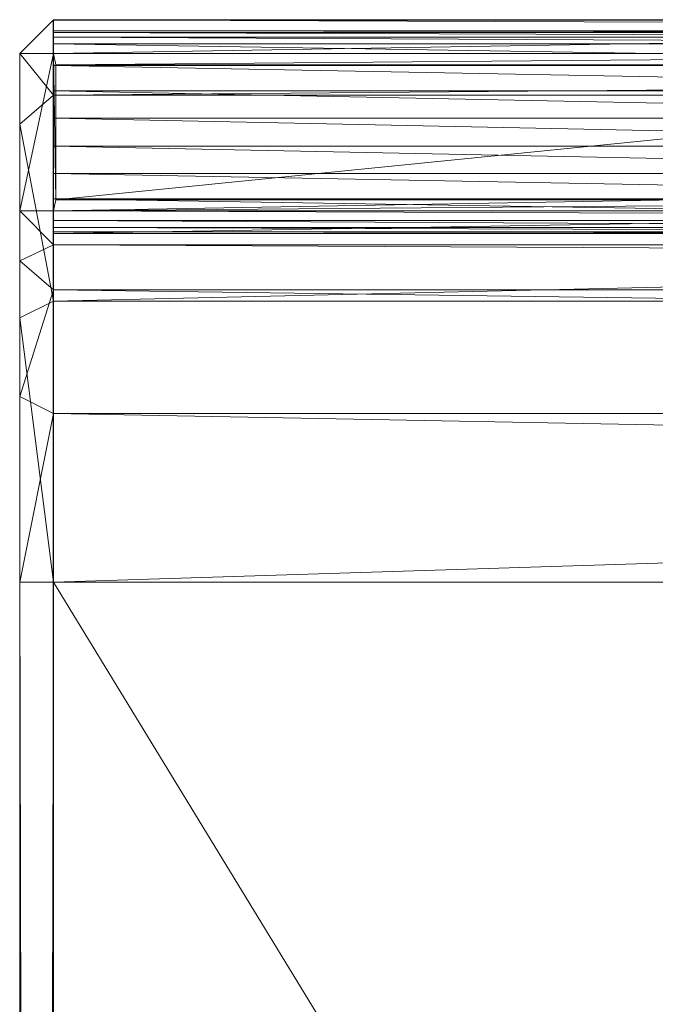
# Model space of a CAD drawing. Units: metres. Extents: x -0.66 to 0.66, y -0.35 to 0.35.
# Drawn here: x -0.2 to -0.17, y 0.31 to 0.35 of the extents above; entities that cross this region are included whole.
import ezdxf

# ---------------------------------------------------------------- set-up
doc = ezdxf.new("R2010")
doc.units = ezdxf.units.M
doc.header["$LTSCALE"] = 1000
doc.layers.add('Mobilier 2D', color=202, linetype='Continuous')
doc.layers.add('Mobilier 3D', color=7, linetype='Continuous')

# ---------------------------------------------------------------- blocks, each defined once
blk = doc.blocks.new('brooklyn')
at = {"layer": 'Mobilier 2D'}
for p, q in [((-0.1985, 0.35), (0.1985, 0.35)), ((-0.1985, -0.35), (-0.1985, 0.35))]:
    blk.add_line(p, q, dxfattribs=at)
at = {"layer": 'Mobilier 3D', "color": 9, "linetype": 'Continuous', "lineweight": 0}
mesh = blk.add_polyface(dxfattribs=at)
corners = [(-0.1985, 0.35, 0.375), (-0.2, 0.3485, 0.375), (-0.1985, 0.346651, 0.3875)]
mesh.append_faces([[corners[k] for k in face] for face in [(0, 1, 2)]], dxfattribs={"color": 9})
mesh = blk.add_polyface(dxfattribs=at)
corners = [(-0.1985, 0.35, 0.0015), (-0.2, 0.3485, 0.0015), (-0.1985, 0.35, 0.375)]
mesh.append_faces([[corners[k] for k in face] for face in [(0, 1, 2)]], dxfattribs={"color": 9})
mesh = blk.add_polyface(dxfattribs=at)
corners = [(-0.1985, 0.35, 0.375), (-0.2, 0.3485, 0.0015), (-0.2, 0.3485, 0.375)]
mesh.append_faces([[corners[k] for k in face] for face in [(0, 1, 2)]], dxfattribs={"color": 9})
mesh = blk.add_polyface(dxfattribs=at)
corners = [(-0.1985, 0.35, 0.0015), (-0.1985, 0.3485), (-0.2, 0.3485, 0.0015)]
mesh.append_faces([[corners[k] for k in face] for face in [(0, 1, 2)]], dxfattribs={"color": 9})
mesh = blk.add_polyface(dxfattribs=at)
corners = [(-0.1985, 0.35, 0.375), (0.1985, 0.35, 0.375), (-0.1985, 0.35, 0.0015)]
mesh.append_faces([[corners[k] for k in face] for face in [(0, 1, 2)]], dxfattribs={"color": 9})
mesh = blk.add_polyface(dxfattribs=at)
corners = [(-0.1985, 0.35, 0.0015), (0.1985, 0.35, 0.375), (0.1985, 0.35, 0.0015)]
mesh.append_faces([[corners[k] for k in face] for face in [(0, 1, 2)]], dxfattribs={"color": 9})
mesh = blk.add_polyface(dxfattribs=at)
corners = [(0.1985, 0.35, 0.375), (-0.1985, 0.35, 0.375), (-0.1985, 0.346651, 0.3875)]
mesh.append_faces([[corners[k] for k in face] for face in [(0, 1, 2)]], dxfattribs={"color": 9})
mesh = blk.add_polyface(dxfattribs=at)
corners = [(0.1985, 0.35, 0.375), (-0.1985, 0.346651, 0.3875), (0.1985, 0.346651, 0.3875)]
mesh.append_faces([[corners[k] for k in face] for face in [(0, 1, 2)]], dxfattribs={"color": 9})
mesh = blk.add_polyface(dxfattribs=at)
corners = [(0.1985, 0.35, 0.0015), (0.1985, 0.3485), (-0.1985, 0.35, 0.0015)]
mesh.append_faces([[corners[k] for k in face] for face in [(0, 1, 2)]], dxfattribs={"color": 9})
mesh = blk.add_polyface(dxfattribs=at)
corners = [(-0.1985, 0.35, 0.0015), (0.1985, 0.3485), (-0.1985, 0.3485)]
mesh.append_faces([[corners[k] for k in face] for face in [(0, 1, 2)]], dxfattribs={"color": 9})
mesh = blk.add_polyface(dxfattribs=at)
corners = [(-0.1385, 0.349425, -0.000493), (-0.1985, 0.349425, -0.000493), (-0.1985, 0.349499)]
mesh.append_faces([[corners[k] for k in face] for face in [(0, 1, 2)]], dxfattribs={"color": 9})
mesh = blk.add_polyface(dxfattribs=at)
corners = [(-0.1385, 0.349425, -0.000493), (-0.1985, 0.349499), (-0.1385, 0.349499)]
mesh.append_faces([[corners[k] for k in face] for face in [(0, 1, 2)]], dxfattribs={"color": 9})
mesh = blk.add_polyface(dxfattribs=at)
corners = [(-0.1385, 0.3485), (-0.1385, 0.349499), (-0.1985, 0.3485)]
mesh.append_faces([[corners[k] for k in face] for face in [(0, 1, 2)]], dxfattribs={"color": 9})
mesh = blk.add_polyface(dxfattribs=at)
corners = [(-0.1985, 0.3485), (-0.1385, 0.349499), (-0.1985, 0.349499)]
mesh.append_faces([[corners[k] for k in face] for face in [(0, 1, 2)]], dxfattribs={"color": 9})
mesh = blk.add_polyface(dxfattribs=at)
corners = [(-0.1985, 0.349425, -0.000493), (-0.1985, 0.3485), (-0.1985, 0.349499)]
mesh.append_faces([[corners[k] for k in face] for face in [(0, 1, 2)]], dxfattribs={"color": 9})
mesh = blk.add_polyface(dxfattribs=at)
corners = [(-0.1385, 0.34923, -0.000952), (-0.1985, 0.34923, -0.000952), (-0.1985, 0.349425, -0.000493)]
mesh.append_faces([[corners[k] for k in face] for face in [(0, 1, 2)]], dxfattribs={"color": 9})
mesh = blk.add_polyface(dxfattribs=at)
corners = [(-0.1385, 0.34923, -0.000952), (-0.1985, 0.349425, -0.000493), (-0.1385, 0.349425, -0.000493)]
mesh.append_faces([[corners[k] for k in face] for face in [(0, 1, 2)]], dxfattribs={"color": 9})
mesh = blk.add_polyface(dxfattribs=at)
corners = [(-0.1985, 0.34923, -0.000952), (-0.1985, 0.3485, -0.0002), (-0.1985, 0.349425, -0.000493)]
mesh.append_faces([[corners[k] for k in face] for face in [(0, 1, 2)]], dxfattribs={"color": 9})
mesh = blk.add_polyface(dxfattribs=at)
corners = [(-0.1985, 0.349425, -0.000493), (-0.1985, 0.3485, -0.0002), (-0.1985, 0.3485)]
mesh.append_faces([[corners[k] for k in face] for face in [(0, 1, 2)]], dxfattribs={"color": 9})
mesh = blk.add_polyface(dxfattribs=at)
corners = [(-0.1385, 0.348929, -0.001349), (-0.1985, 0.348929, -0.001349), (-0.1985, 0.34923, -0.000952)]
mesh.append_faces([[corners[k] for k in face] for face in [(0, 1, 2)]], dxfattribs={"color": 9})
mesh = blk.add_polyface(dxfattribs=at)
corners = [(-0.1385, 0.348929, -0.001349), (-0.1985, 0.34923, -0.000952), (-0.1385, 0.34923, -0.000952)]
mesh.append_faces([[corners[k] for k in face] for face in [(0, 1, 2)]], dxfattribs={"color": 9})
mesh = blk.add_polyface(dxfattribs=at)
corners = [(-0.1985, 0.348929, -0.001349), (-0.1985, 0.34796, -0.002136), (-0.1985, 0.34923, -0.000952)]
mesh.append_faces([[corners[k] for k in face] for face in [(0, 1, 2)]], dxfattribs={"color": 9})
mesh = blk.add_polyface(dxfattribs=at)
corners = [(-0.1985, 0.34923, -0.000952), (-0.1985, 0.34796, -0.002136), (-0.1985, 0.3485, -0.0002)]
mesh.append_faces([[corners[k] for k in face] for face in [(0, 1, 2)]], dxfattribs={"color": 9})
mesh = blk.add_polyface(dxfattribs=at)
corners = [(-0.1385, 0.34796, -0.002136), (-0.1985, 0.34796, -0.002136), (-0.1985, 0.348929, -0.001349)]
mesh.append_faces([[corners[k] for k in face] for face in [(0, 1, 2)]], dxfattribs={"color": 9})
mesh = blk.add_polyface(dxfattribs=at)
corners = [(-0.1385, 0.34796, -0.002136), (-0.1985, 0.348929, -0.001349), (-0.1385, 0.348929, -0.001349)]
mesh.append_faces([[corners[k] for k in face] for face in [(0, 1, 2)]], dxfattribs={"color": 9})
mesh = blk.add_polyface(dxfattribs=at)
corners = [(-0.2, 0.3415, 0.375), (-0.2, 0.345352, 0.38675), (-0.2, 0.3485, 0.375)]
mesh.append_faces([[corners[k] for k in face] for face in [(0, 1, 2)]], dxfattribs={"color": 9})
mesh = blk.add_polyface(dxfattribs=at)
corners = [(-0.2, 0.3415, 0.375), (-0.2, 0.3485, 0.375), (-0.2, 0.3415, 0.0015)]
mesh.append_faces([[corners[k] for k in face] for face in [(0, 1, 2)]], dxfattribs={"color": 9})
mesh = blk.add_polyface(dxfattribs=at)
corners = [(-0.2, 0.3415, 0.0015), (-0.2, 0.3485, 0.375), (-0.2, 0.3485, 0.0015)]
mesh.append_faces([[corners[k] for k in face] for face in [(0, 1, 2)]], dxfattribs={"color": 9})
mesh = blk.add_polyface(dxfattribs=at)
corners = [(-0.1985, 0.346651, 0.3875), (-0.2, 0.3485, 0.375), (-0.2, 0.345352, 0.38675)]
mesh.append_faces([[corners[k] for k in face] for face in [(0, 1, 2)]], dxfattribs={"color": 9})
mesh = blk.add_polyface(dxfattribs=at)
corners = [(-0.1985, 0.3415), (-0.2, 0.3415, 0.0015), (-0.1985, 0.3485)]
mesh.append_faces([[corners[k] for k in face] for face in [(0, 1, 2)]], dxfattribs={"color": 9})
mesh = blk.add_polyface(dxfattribs=at)
corners = [(-0.1985, 0.3485), (-0.2, 0.3415, 0.0015), (-0.2, 0.3485, 0.0015)]
mesh.append_faces([[corners[k] for k in face] for face in [(0, 1, 2)]], dxfattribs={"color": 9})
mesh = blk.add_polyface(dxfattribs=at)
corners = [(-0.1985, 0.3485), (0.1985, 0.3485), (-0.1985, 0.3415)]
mesh.append_faces([[corners[k] for k in face] for face in [(0, 1, 2)]], dxfattribs={"color": 9})
mesh = blk.add_polyface(dxfattribs=at)
corners = [(-0.1985, 0.3415), (0.1985, 0.3485), (0.1985, 0.3415)]
mesh.append_faces([[corners[k] for k in face] for face in [(0, 1, 2)]], dxfattribs={"color": 9})
mesh = blk.add_polyface(dxfattribs=at)
corners = [(-0.1385, 0.3485, -0.0002), (-0.1385, 0.3485), (-0.1985, 0.3485, -0.0002)]
mesh.append_faces([[corners[k] for k in face] for face in [(0, 1, 2)]], dxfattribs={"color": 9})
mesh = blk.add_polyface(dxfattribs=at)
corners = [(-0.1985, 0.3485, -0.0002), (-0.1385, 0.3485), (-0.1985, 0.3485)]
mesh.append_faces([[corners[k] for k in face] for face in [(0, 1, 2)]], dxfattribs={"color": 9})
mesh = blk.add_polyface(dxfattribs=at)
corners = [(-0.1984, 0.348, -0.0002), (-0.1385, 0.3485, -0.0002), (-0.1985, 0.3485, -0.0002)]
mesh.append_faces([[corners[k] for k in face] for face in [(0, 1, 2)]], dxfattribs={"color": 9})
mesh = blk.add_polyface(dxfattribs=at)
corners = [(-0.1984, 0.348, -0.0002), (-0.1985, 0.3485, -0.0002), (-0.1984, 0.342, -0.0002)]
mesh.append_faces([[corners[k] for k in face] for face in [(0, 1, 2)]], dxfattribs={"color": 9})
mesh = blk.add_polyface(dxfattribs=at)
corners = [(-0.1984, 0.342, -0.0002), (-0.1985, 0.3485, -0.0002), (-0.1985, 0.3415, -0.0002)]
mesh.append_faces([[corners[k] for k in face] for face in [(0, 1, 2)]], dxfattribs={"color": 9})
mesh = blk.add_polyface(dxfattribs=at)
corners = [(-0.1985, 0.34796, -0.002136), (-0.1985, 0.346839, -0.002683), (-0.1985, 0.3485, -0.0002)]
mesh.append_faces([[corners[k] for k in face] for face in [(0, 1, 2)]], dxfattribs={"color": 9})
mesh = blk.add_polyface(dxfattribs=at)
corners = [(-0.1985, 0.3485, -0.0002), (-0.1985, 0.341071, -0.001349), (-0.1985, 0.3415, -0.0002)]
mesh.append_faces([[corners[k] for k in face] for face in [(0, 1, 2)]], dxfattribs={"color": 9})
mesh = blk.add_polyface(dxfattribs=at)
corners = [(-0.1985, 0.346839, -0.002683), (-0.1985, 0.343161, -0.002683), (-0.1985, 0.3485, -0.0002)]
mesh.append_faces([[corners[k] for k in face] for face in [(0, 1, 2)]], dxfattribs={"color": 9})
mesh = blk.add_polyface(dxfattribs=at)
corners = [(-0.1985, 0.3485, -0.0002), (-0.1985, 0.343161, -0.002683), (-0.1985, 0.34204, -0.002136)]
mesh.append_faces([[corners[k] for k in face] for face in [(0, 1, 2)]], dxfattribs={"color": 9})
mesh = blk.add_polyface(dxfattribs=at)
corners = [(-0.1985, 0.3485, -0.0002), (-0.1985, 0.34204, -0.002136), (-0.1985, 0.341071, -0.001349)]
mesh.append_faces([[corners[k] for k in face] for face in [(0, 1, 2)]], dxfattribs={"color": 9})
mesh = blk.add_polyface(dxfattribs=at)
corners = [(-0.1386, 0.348, -0.0002), (-0.1385, 0.3485, -0.0002), (-0.1984, 0.348, -0.0002)]
mesh.append_faces([[corners[k] for k in face] for face in [(0, 1, 2)]], dxfattribs={"color": 9})
mesh = blk.add_polyface(dxfattribs=at)
corners = [(-0.1385, 0.346839, -0.002683), (-0.1985, 0.346839, -0.002683), (-0.1985, 0.34796, -0.002136)]
mesh.append_faces([[corners[k] for k in face] for face in [(0, 1, 2)]], dxfattribs={"color": 9})
mesh = blk.add_polyface(dxfattribs=at)
corners = [(-0.1385, 0.346839, -0.002683), (-0.1985, 0.34796, -0.002136), (-0.1385, 0.34796, -0.002136)]
mesh.append_faces([[corners[k] for k in face] for face in [(0, 1, 2)]], dxfattribs={"color": 9})
mesh = blk.add_polyface(dxfattribs=at)
corners = [(-0.1984, 0.348, -0.0002), (-0.1984, 0.342, -0.0002), (-0.1984, 0.348)]
mesh.append_faces([[corners[k] for k in face] for face in [(0, 1, 2)]], dxfattribs={"color": 9})
mesh = blk.add_polyface(dxfattribs=at)
corners = [(-0.1984, 0.348), (-0.1984, 0.342, -0.0002), (-0.1984, 0.342)]
mesh.append_faces([[corners[k] for k in face] for face in [(0, 1, 2)]], dxfattribs={"color": 9})
mesh = blk.add_polyface(dxfattribs=at)
corners = [(-0.1386, 0.348, -0.0002), (-0.1984, 0.348, -0.0002), (-0.1386, 0.348)]
mesh.append_faces([[corners[k] for k in face] for face in [(0, 1, 2)]], dxfattribs={"color": 9})
mesh = blk.add_polyface(dxfattribs=at)
corners = [(-0.1386, 0.348), (-0.1984, 0.348, -0.0002), (-0.1984, 0.348)]
mesh.append_faces([[corners[k] for k in face] for face in [(0, 1, 2)]], dxfattribs={"color": 9})
mesh = blk.add_polyface(dxfattribs=at)
corners = [(-0.1386, 0.342), (-0.1386, 0.348), (-0.1984, 0.342)]
mesh.append_faces([[corners[k] for k in face] for face in [(0, 1, 2)]], dxfattribs={"color": 9})
mesh = blk.add_polyface(dxfattribs=at)
corners = [(-0.1984, 0.342), (-0.1386, 0.348), (-0.1984, 0.348)]
mesh.append_faces([[corners[k] for k in face] for face in [(0, 1, 2)]], dxfattribs={"color": 9})
mesh = blk.add_polyface(dxfattribs=at)
corners = [(-0.1985, 0.346651, 0.3875), (-0.2, 0.345352, 0.38675), (-0.1985, 0.3375, 0.396651)]
mesh.append_faces([[corners[k] for k in face] for face in [(0, 1, 2)]], dxfattribs={"color": 9})
mesh = blk.add_polyface(dxfattribs=at)
corners = [(-0.1385, 0.345624, -0.002965), (-0.1985, 0.345624, -0.002965), (-0.1985, 0.346839, -0.002683)]
mesh.append_faces([[corners[k] for k in face] for face in [(0, 1, 2)]], dxfattribs={"color": 9})
mesh = blk.add_polyface(dxfattribs=at)
corners = [(-0.1385, 0.345624, -0.002965), (-0.1985, 0.346839, -0.002683), (-0.1385, 0.346839, -0.002683)]
mesh.append_faces([[corners[k] for k in face] for face in [(0, 1, 2)]], dxfattribs={"color": 9})
mesh = blk.add_polyface(dxfattribs=at)
corners = [(-0.1985, 0.345624, -0.002965), (-0.1985, 0.344376, -0.002965), (-0.1985, 0.346839, -0.002683)]
mesh.append_faces([[corners[k] for k in face] for face in [(0, 1, 2)]], dxfattribs={"color": 9})
mesh = blk.add_polyface(dxfattribs=at)
corners = [(-0.1985, 0.346839, -0.002683), (-0.1985, 0.344376, -0.002965), (-0.1985, 0.343161, -0.002683)]
mesh.append_faces([[corners[k] for k in face] for face in [(0, 1, 2)]], dxfattribs={"color": 9})
mesh = blk.add_polyface(dxfattribs=at)
corners = [(0.1985, 0.346651, 0.3875), (-0.1985, 0.346651, 0.3875), (-0.1985, 0.3375, 0.396651)]
mesh.append_faces([[corners[k] for k in face] for face in [(0, 1, 2)]], dxfattribs={"color": 9})
mesh = blk.add_polyface(dxfattribs=at)
corners = [(0.1985, 0.346651, 0.3875), (-0.1985, 0.3375, 0.396651), (0.1985, 0.3375, 0.396651)]
mesh.append_faces([[corners[k] for k in face] for face in [(0, 1, 2)]], dxfattribs={"color": 9})
mesh = blk.add_polyface(dxfattribs=at)
corners = [(-0.2, 0.339289, 0.38325), (-0.2, 0.33675, 0.395352), (-0.2, 0.345352, 0.38675)]
mesh.append_faces([[corners[k] for k in face] for face in [(0, 1, 2)]], dxfattribs={"color": 9})
mesh = blk.add_polyface(dxfattribs=at)
corners = [(-0.2, 0.339289, 0.38325), (-0.2, 0.345352, 0.38675), (-0.2, 0.3415, 0.375)]
mesh.append_faces([[corners[k] for k in face] for face in [(0, 1, 2)]], dxfattribs={"color": 9})
mesh = blk.add_polyface(dxfattribs=at)
corners = [(-0.1985, 0.3375, 0.396651), (-0.2, 0.345352, 0.38675), (-0.2, 0.33675, 0.395352)]
mesh.append_faces([[corners[k] for k in face] for face in [(0, 1, 2)]], dxfattribs={"color": 9})
mesh = blk.add_polyface(dxfattribs=at)
corners = [(-0.1385, 0.344376, -0.002965), (-0.1985, 0.344376, -0.002965), (-0.1985, 0.345624, -0.002965)]
mesh.append_faces([[corners[k] for k in face] for face in [(0, 1, 2)]], dxfattribs={"color": 9})
mesh = blk.add_polyface(dxfattribs=at)
corners = [(-0.1385, 0.344376, -0.002965), (-0.1985, 0.345624, -0.002965), (-0.1385, 0.345624, -0.002965)]
mesh.append_faces([[corners[k] for k in face] for face in [(0, 1, 2)]], dxfattribs={"color": 9})
mesh = blk.add_polyface(dxfattribs=at)
corners = [(-0.1385, 0.343161, -0.002683), (-0.1985, 0.343161, -0.002683), (-0.1985, 0.344376, -0.002965)]
mesh.append_faces([[corners[k] for k in face] for face in [(0, 1, 2)]], dxfattribs={"color": 9})
mesh = blk.add_polyface(dxfattribs=at)
corners = [(-0.1385, 0.343161, -0.002683), (-0.1985, 0.344376, -0.002965), (-0.1385, 0.344376, -0.002965)]
mesh.append_faces([[corners[k] for k in face] for face in [(0, 1, 2)]], dxfattribs={"color": 9})
mesh = blk.add_polyface(dxfattribs=at)
corners = [(-0.1385, 0.34204, -0.002136), (-0.1985, 0.34204, -0.002136), (-0.1985, 0.343161, -0.002683)]
mesh.append_faces([[corners[k] for k in face] for face in [(0, 1, 2)]], dxfattribs={"color": 9})
mesh = blk.add_polyface(dxfattribs=at)
corners = [(-0.1385, 0.34204, -0.002136), (-0.1985, 0.343161, -0.002683), (-0.1385, 0.343161, -0.002683)]
mesh.append_faces([[corners[k] for k in face] for face in [(0, 1, 2)]], dxfattribs={"color": 9})
mesh = blk.add_polyface(dxfattribs=at)
corners = [(-0.1385, 0.341071, -0.001349), (-0.1985, 0.341071, -0.001349), (-0.1985, 0.34204, -0.002136)]
mesh.append_faces([[corners[k] for k in face] for face in [(0, 1, 2)]], dxfattribs={"color": 9})
mesh = blk.add_polyface(dxfattribs=at)
corners = [(-0.1385, 0.341071, -0.001349), (-0.1985, 0.34204, -0.002136), (-0.1385, 0.34204, -0.002136)]
mesh.append_faces([[corners[k] for k in face] for face in [(0, 1, 2)]], dxfattribs={"color": 9})
mesh = blk.add_polyface(dxfattribs=at)
corners = [(-0.1984, 0.342, -0.0002), (-0.1985, 0.3415, -0.0002), (-0.1386, 0.342, -0.0002)]
mesh.append_faces([[corners[k] for k in face] for face in [(0, 1, 2)]], dxfattribs={"color": 9})
mesh = blk.add_polyface(dxfattribs=at)
corners = [(-0.1386, 0.342, -0.0002), (-0.1985, 0.3415, -0.0002), (-0.1385, 0.3415, -0.0002)]
mesh.append_faces([[corners[k] for k in face] for face in [(0, 1, 2)]], dxfattribs={"color": 9})
mesh = blk.add_polyface(dxfattribs=at)
corners = [(-0.1984, 0.342, -0.0002), (-0.1386, 0.342, -0.0002), (-0.1984, 0.342)]
mesh.append_faces([[corners[k] for k in face] for face in [(0, 1, 2)]], dxfattribs={"color": 9})
mesh = blk.add_polyface(dxfattribs=at)
corners = [(-0.1984, 0.342), (-0.1386, 0.342, -0.0002), (-0.1386, 0.342)]
mesh.append_faces([[corners[k] for k in face] for face in [(0, 1, 2)]], dxfattribs={"color": 9})
mesh = blk.add_polyface(dxfattribs=at)
corners = [(-0.1985, 0.34, 0.375), (-0.2, 0.339289, 0.38325), (-0.2, 0.3415, 0.375)]
mesh.append_faces([[corners[k] for k in face] for face in [(0, 1, 2)]], dxfattribs={"color": 9})
mesh = blk.add_polyface(dxfattribs=at)
corners = [(-0.2, 0.3415, 0.0015), (-0.1985, 0.34, 0.0015), (-0.2, 0.3415, 0.375)]
mesh.append_faces([[corners[k] for k in face] for face in [(0, 1, 2)]], dxfattribs={"color": 9})
mesh = blk.add_polyface(dxfattribs=at)
corners = [(-0.2, 0.3415, 0.375), (-0.1985, 0.34, 0.0015), (-0.1985, 0.34, 0.375)]
mesh.append_faces([[corners[k] for k in face] for face in [(0, 1, 2)]], dxfattribs={"color": 9})
mesh = blk.add_polyface(dxfattribs=at)
corners = [(-0.2, 0.3415, 0.0015), (-0.1985, 0.3415), (-0.1985, 0.34, 0.0015)]
mesh.append_faces([[corners[k] for k in face] for face in [(0, 1, 2)]], dxfattribs={"color": 9})
mesh = blk.add_polyface(dxfattribs=at)
corners = [(-0.1985, 0.34, 0.0015), (-0.1985, 0.3415), (0.1985, 0.34, 0.0015)]
mesh.append_faces([[corners[k] for k in face] for face in [(0, 1, 2)]], dxfattribs={"color": 9})
mesh = blk.add_polyface(dxfattribs=at)
corners = [(0.1985, 0.34, 0.0015), (-0.1985, 0.3415), (0.1985, 0.3415)]
mesh.append_faces([[corners[k] for k in face] for face in [(0, 1, 2)]], dxfattribs={"color": 9})
mesh = blk.add_polyface(dxfattribs=at)
corners = [(-0.1385, 0.3415), (-0.1385, 0.3415, -0.0002), (-0.1985, 0.3415)]
mesh.append_faces([[corners[k] for k in face] for face in [(0, 1, 2)]], dxfattribs={"color": 9})
mesh = blk.add_polyface(dxfattribs=at)
corners = [(-0.1985, 0.3415), (-0.1385, 0.3415, -0.0002), (-0.1985, 0.3415, -0.0002)]
mesh.append_faces([[corners[k] for k in face] for face in [(0, 1, 2)]], dxfattribs={"color": 9})
mesh = blk.add_polyface(dxfattribs=at)
corners = [(-0.1385, 0.340501), (-0.1385, 0.3415), (-0.1985, 0.340501)]
mesh.append_faces([[corners[k] for k in face] for face in [(0, 1, 2)]], dxfattribs={"color": 9})
mesh = blk.add_polyface(dxfattribs=at)
corners = [(-0.1985, 0.340501), (-0.1385, 0.3415), (-0.1985, 0.3415)]
mesh.append_faces([[corners[k] for k in face] for face in [(0, 1, 2)]], dxfattribs={"color": 9})
mesh = blk.add_polyface(dxfattribs=at)
corners = [(-0.1985, 0.340501), (-0.1985, 0.3415), (-0.1985, 0.340575, -0.000493)]
mesh.append_faces([[corners[k] for k in face] for face in [(0, 1, 2)]], dxfattribs={"color": 9})
mesh = blk.add_polyface(dxfattribs=at)
corners = [(-0.1985, 0.340575, -0.000493), (-0.1985, 0.3415), (-0.1985, 0.3415, -0.0002)]
mesh.append_faces([[corners[k] for k in face] for face in [(0, 1, 2)]], dxfattribs={"color": 9})
mesh = blk.add_polyface(dxfattribs=at)
corners = [(-0.1985, 0.3415, -0.0002), (-0.1985, 0.341071, -0.001349), (-0.1985, 0.34077, -0.000952)]
mesh.append_faces([[corners[k] for k in face] for face in [(0, 1, 2)]], dxfattribs={"color": 9})
mesh = blk.add_polyface(dxfattribs=at)
corners = [(-0.1985, 0.3415, -0.0002), (-0.1985, 0.34077, -0.000952), (-0.1985, 0.340575, -0.000493)]
mesh.append_faces([[corners[k] for k in face] for face in [(0, 1, 2)]], dxfattribs={"color": 9})
mesh = blk.add_polyface(dxfattribs=at)
corners = [(-0.1385, 0.34077, -0.000952), (-0.1985, 0.34077, -0.000952), (-0.1985, 0.341071, -0.001349)]
mesh.append_faces([[corners[k] for k in face] for face in [(0, 1, 2)]], dxfattribs={"color": 9})
mesh = blk.add_polyface(dxfattribs=at)
corners = [(-0.1385, 0.34077, -0.000952), (-0.1985, 0.341071, -0.001349), (-0.1385, 0.341071, -0.001349)]
mesh.append_faces([[corners[k] for k in face] for face in [(0, 1, 2)]], dxfattribs={"color": 9})
mesh = blk.add_polyface(dxfattribs=at)
corners = [(-0.1385, 0.340575, -0.000493), (-0.1985, 0.340575, -0.000493), (-0.1985, 0.34077, -0.000952)]
mesh.append_faces([[corners[k] for k in face] for face in [(0, 1, 2)]], dxfattribs={"color": 9})
mesh = blk.add_polyface(dxfattribs=at)
corners = [(-0.1385, 0.340575, -0.000493), (-0.1985, 0.34077, -0.000952), (-0.1385, 0.34077, -0.000952)]
mesh.append_faces([[corners[k] for k in face] for face in [(0, 1, 2)]], dxfattribs={"color": 9})
mesh = blk.add_polyface(dxfattribs=at)
corners = [(-0.1385, 0.340501), (-0.1985, 0.340501), (-0.1985, 0.340575, -0.000493)]
mesh.append_faces([[corners[k] for k in face] for face in [(0, 1, 2)]], dxfattribs={"color": 9})
mesh = blk.add_polyface(dxfattribs=at)
corners = [(-0.1385, 0.340501), (-0.1985, 0.340575, -0.000493), (-0.1385, 0.340575, -0.000493)]
mesh.append_faces([[corners[k] for k in face] for face in [(0, 1, 2)]], dxfattribs={"color": 9})
mesh = blk.add_polyface(dxfattribs=at)
corners = [(-0.1985, 0.33799, 0.3825), (-0.2, 0.339289, 0.38325), (-0.1985, 0.34, 0.375)]
mesh.append_faces([[corners[k] for k in face] for face in [(0, 1, 2)]], dxfattribs={"color": 9})
mesh = blk.add_polyface(dxfattribs=at)
corners = [(-0.1985, 0.34, 0.0015), (0.1985, 0.34, 0.0015), (-0.1985, 0.34, 0.375)]
mesh.append_faces([[corners[k] for k in face] for face in [(0, 1, 2)]], dxfattribs={"color": 9})
mesh = blk.add_polyface(dxfattribs=at)
corners = [(-0.1985, 0.34, 0.375), (0.1985, 0.34, 0.0015), (0.1985, 0.34, 0.375)]
mesh.append_faces([[corners[k] for k in face] for face in [(0, 1, 2)]], dxfattribs={"color": 9})
mesh = blk.add_polyface(dxfattribs=at)
corners = [(0.1985, 0.33799, 0.3825), (-0.1985, 0.33799, 0.3825), (-0.1985, 0.34, 0.375)]
mesh.append_faces([[corners[k] for k in face] for face in [(0, 1, 2)]], dxfattribs={"color": 9})
mesh = blk.add_polyface(dxfattribs=at)
corners = [(0.1985, 0.33799, 0.3825), (-0.1985, 0.34, 0.375), (0.1985, 0.34, 0.375)]
mesh.append_faces([[corners[k] for k in face] for face in [(0, 1, 2)]], dxfattribs={"color": 9})
mesh = blk.add_polyface(dxfattribs=at)
corners = [(-0.2, 0.33325, 0.389289), (-0.2, 0.33675, 0.395352), (-0.2, 0.339289, 0.38325)]
mesh.append_faces([[corners[k] for k in face] for face in [(0, 1, 2)]], dxfattribs={"color": 9})
mesh = blk.add_polyface(dxfattribs=at)
corners = [(-0.1985, 0.33799, 0.3825), (-0.2, 0.33325, 0.389289), (-0.2, 0.339289, 0.38325)]
mesh.append_faces([[corners[k] for k in face] for face in [(0, 1, 2)]], dxfattribs={"color": 9})
mesh = blk.add_polyface(dxfattribs=at)
corners = [(-0.1985, 0.3325, 0.38799), (-0.2, 0.33325, 0.389289), (-0.1985, 0.33799, 0.3825)]
mesh.append_faces([[corners[k] for k in face] for face in [(0, 1, 2)]], dxfattribs={"color": 9})
mesh = blk.add_polyface(dxfattribs=at)
corners = [(0.1985, 0.3325, 0.38799), (-0.1985, 0.3325, 0.38799), (-0.1985, 0.33799, 0.3825)]
mesh.append_faces([[corners[k] for k in face] for face in [(0, 1, 2)]], dxfattribs={"color": 9})
mesh = blk.add_polyface(dxfattribs=at)
corners = [(0.1985, 0.3325, 0.38799), (-0.1985, 0.33799, 0.3825), (0.1985, 0.33799, 0.3825)]
mesh.append_faces([[corners[k] for k in face] for face in [(0, 1, 2)]], dxfattribs={"color": 9})
mesh = blk.add_polyface(dxfattribs=at)
corners = [(-0.1985, 0.3375, 0.396651), (-0.2, 0.33675, 0.395352), (-0.1985, 0.325, 0.4)]
mesh.append_faces([[corners[k] for k in face] for face in [(0, 1, 2)]], dxfattribs={"color": 9})
mesh = blk.add_polyface(dxfattribs=at)
corners = [(0.1985, 0.3375, 0.396651), (-0.1985, 0.3375, 0.396651), (-0.1985, 0.325, 0.4)]
mesh.append_faces([[corners[k] for k in face] for face in [(0, 1, 2)]], dxfattribs={"color": 9})
mesh = blk.add_polyface(dxfattribs=at)
corners = [(0.1985, 0.3375, 0.396651), (-0.1985, 0.325, 0.4), (0.1985, 0.325, 0.4)]
mesh.append_faces([[corners[k] for k in face] for face in [(0, 1, 2)]], dxfattribs={"color": 9})
mesh = blk.add_polyface(dxfattribs=at)
corners = [(-0.2, 0.33325, 0.389289), (-0.2, 0.325, 0.3985), (-0.2, 0.33675, 0.395352)]
mesh.append_faces([[corners[k] for k in face] for face in [(0, 1, 2)]], dxfattribs={"color": 9})
mesh = blk.add_polyface(dxfattribs=at)
corners = [(-0.1985, 0.325, 0.4), (-0.2, 0.33675, 0.395352), (-0.2, 0.325, 0.3985)]
mesh.append_faces([[corners[k] for k in face] for face in [(0, 1, 2)]], dxfattribs={"color": 9})
mesh = blk.add_polyface(dxfattribs=at)
corners = [(-0.2, 0.325, 0.3915), (-0.2, 0.325, 0.3985), (-0.2, 0.33325, 0.389289)]
mesh.append_faces([[corners[k] for k in face] for face in [(0, 1, 2)]], dxfattribs={"color": 9})
mesh = blk.add_polyface(dxfattribs=at)
corners = [(-0.1985, 0.3325, 0.38799), (-0.2, 0.325, 0.3915), (-0.2, 0.33325, 0.389289)]
mesh.append_faces([[corners[k] for k in face] for face in [(0, 1, 2)]], dxfattribs={"color": 9})
mesh = blk.add_polyface(dxfattribs=at)
corners = [(-0.1985, 0.325, 0.39), (-0.2, 0.325, 0.3915), (-0.1985, 0.3325, 0.38799)]
mesh.append_faces([[corners[k] for k in face] for face in [(0, 1, 2)]], dxfattribs={"color": 9})
mesh = blk.add_polyface(dxfattribs=at)
corners = [(0.1985, 0.325, 0.39), (-0.1985, 0.325, 0.39), (-0.1985, 0.3325, 0.38799)]
mesh.append_faces([[corners[k] for k in face] for face in [(0, 1, 2)]], dxfattribs={"color": 9})
mesh = blk.add_polyface(dxfattribs=at)
corners = [(0.1985, 0.325, 0.39), (-0.1985, 0.3325, 0.38799), (0.1985, 0.3325, 0.38799)]
mesh.append_faces([[corners[k] for k in face] for face in [(0, 1, 2)]], dxfattribs={"color": 9})
mesh = blk.add_polyface(dxfattribs=at)
corners = [(-0.2, -0.325, 0.3915), (-0.2, -0.325, 0.3985), (-0.2, 0.325, 0.3915)]
mesh.append_faces([[corners[k] for k in face] for face in [(0, 1, 2)]], dxfattribs={"color": 9})
mesh = blk.add_polyface(dxfattribs=at)
corners = [(-0.2, 0.325, 0.3915), (-0.2, -0.325, 0.3985), (-0.2, 0.325, 0.3985)]
mesh.append_faces([[corners[k] for k in face] for face in [(0, 1, 2)]], dxfattribs={"color": 9})
mesh = blk.add_polyface(dxfattribs=at)
corners = [(-0.1985, 0.325, 0.4), (-0.2, 0.325, 0.3985), (-0.1985, -0.325, 0.4)]
mesh.append_faces([[corners[k] for k in face] for face in [(0, 1, 2)]], dxfattribs={"color": 9})
mesh = blk.add_polyface(dxfattribs=at)
corners = [(-0.1985, -0.325, 0.4), (-0.2, 0.325, 0.3985), (-0.2, -0.325, 0.3985)]
mesh.append_faces([[corners[k] for k in face] for face in [(0, 1, 2)]], dxfattribs={"color": 9})
mesh = blk.add_polyface(dxfattribs=at)
corners = [(-0.2, 0.325, 0.3915), (-0.1985, 0.325, 0.39), (-0.2, -0.325, 0.3915)]
mesh.append_faces([[corners[k] for k in face] for face in [(0, 1, 2)]], dxfattribs={"color": 9})
mesh = blk.add_polyface(dxfattribs=at)
corners = [(-0.2, -0.325, 0.3915), (-0.1985, 0.325, 0.39), (-0.1985, -0.325, 0.39)]
mesh.append_faces([[corners[k] for k in face] for face in [(0, 1, 2)]], dxfattribs={"color": 9})
mesh = blk.add_polyface(dxfattribs=at)
corners = [(-0.1985, -0.325, 0.4), (0.1985, -0.325, 0.4), (-0.1985, 0.325, 0.4)]
mesh.append_faces([[corners[k] for k in face] for face in [(0, 1, 2)]], dxfattribs={"color": 9})
mesh = blk.add_polyface(dxfattribs=at)
corners = [(-0.1985, 0.325, 0.4), (0.1985, -0.325, 0.4), (0.1985, 0.325, 0.4)]
mesh.append_faces([[corners[k] for k in face] for face in [(0, 1, 2)]], dxfattribs={"color": 9})
mesh = blk.add_polyface(dxfattribs=at)
corners = [(-0.1985, 0.325, 0.39), (0.1985, 0.325, 0.39), (-0.1985, -0.325, 0.39)]
mesh.append_faces([[corners[k] for k in face] for face in [(0, 1, 2)]], dxfattribs={"color": 9})
mesh = blk.add_polyface(dxfattribs=at)
corners = [(-0.1985, -0.325, 0.39), (0.1985, 0.325, 0.39), (0.1985, -0.325, 0.39)]
mesh.append_faces([[corners[k] for k in face] for face in [(0, 1, 2)]], dxfattribs={"color": 9})

msp = doc.modelspace()

# ---------------------------------------------------------------- block references
msp.add_blockref('brooklyn', (0, 0))

doc.saveas('drawing.dxf')
